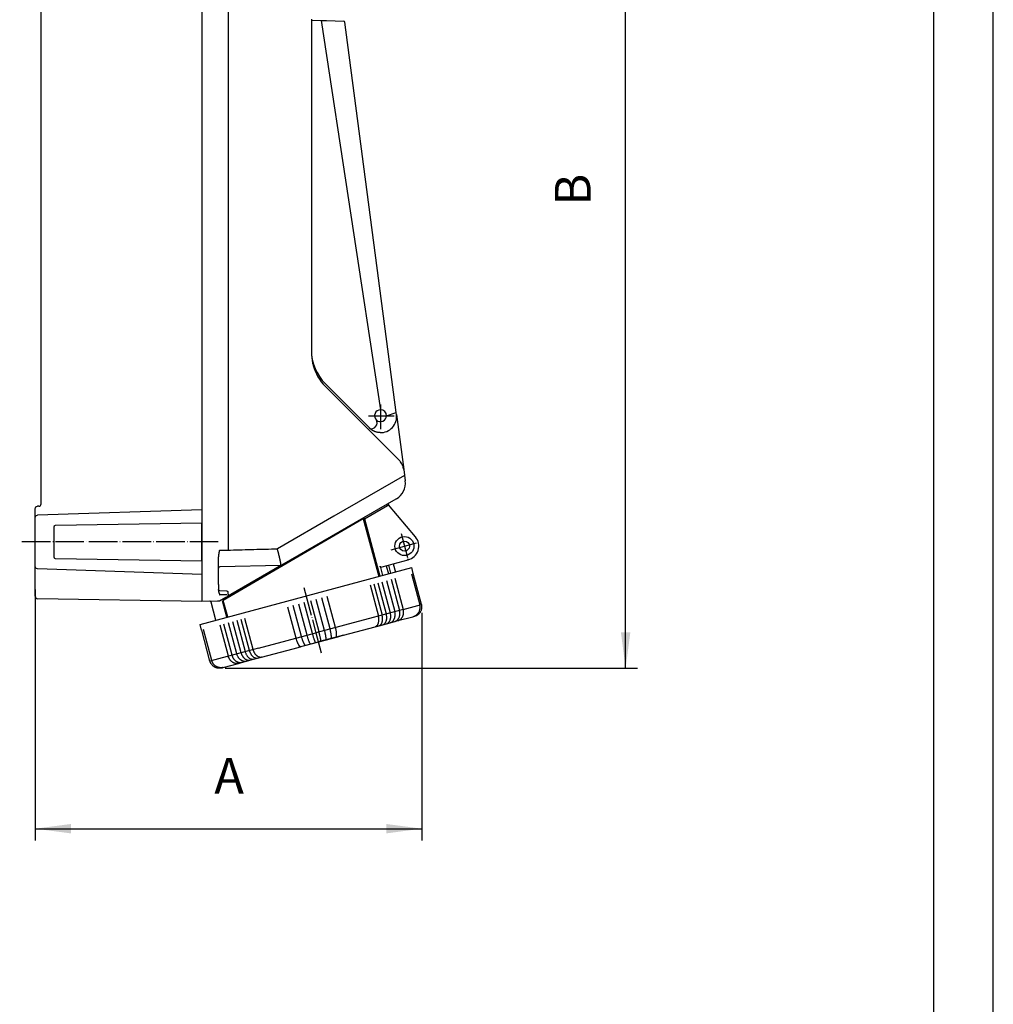
# Model space of a CAD drawing. Units: millimetres. Extents: x -284 to 766, y -1084 to 401.
# Drawn here: x 357 to 766, y -311 to 103 of the extents above; entities that cross this region are included whole.
import ezdxf

# ---------------------------------------------------------------- set-up
doc = ezdxf.new("R2010")
doc.units = ezdxf.units.MM
doc.linetypes.add('DOT_CENTER', pattern=[14, 12, -1, 0, -1])
doc.layers.add('1', color=7, linetype='Continuous')
doc.styles.add('CONVERTER_13', font='simplex.shx', dxfattribs={"width": 0.95})
doc.dimstyles.new('ME10_DIM_10', dxfattribs={"dimtxt": 15, "dimasz": 15, "dimexe": 5, "dimexo": 2.5, "dimgap": 10, "dimtad": 1, "dimdsep": 46, "dimtxsty": 'CONVERTER_13', "dimsah": 1, "dimcen": 0.09, "dimclrd": 2, "dimclre": 2, "dimclrt": 4, "dimadec": 0, "dimazin": 0, "dimtfac": 1, "dimtdec": 4, "dimtix": 1, "dimtmove": 0, "dimatfit": 3, "dimfxl": 1, "dimtolj": 1, "dimtzin": 0, "dimarcsym": 0})
doc.dimstyles.new('ME10_DIM_11', dxfattribs={"dimtxt": 15, "dimasz": 15, "dimexe": 5, "dimexo": 2.5, "dimgap": 10, "dimtad": 1, "dimdsep": 46, "dimtxsty": 'CONVERTER_13', "dimsah": 1, "dimcen": 0.09, "dimclrd": 2, "dimclre": 2, "dimclrt": 4, "dimadec": 0, "dimazin": 0, "dimtfac": 1, "dimtdec": 4, "dimtix": 1, "dimtmove": 0, "dimatfit": 3, "dimfxl": 1, "dimtolj": 1, "dimtzin": 0, "dimarcsym": 0})

# ---------------------------------------------------------------- blocks, each defined once
blk = doc.blocks.new('_formato_A4', base_point=(153.233, -216.812))
at = {"layer": '1', "color": 7, "linetype": 'Continuous'}
for p, q in [((153.233, -216.812), (153.233, 80.188)), ((148.233, -211.812), (148.233, 75.188))]:
    blk.add_line(p, q, dxfattribs=at)
blk = doc.blocks.new('A4', base_point=(766.17, -1084.06))
at = {"layer": '1', "xscale": 5, "yscale": 5, "zscale": 5}
blk.add_blockref('_formato_A4', (766.17, -1084.06), dxfattribs=at)
blk = doc.blocks.new('*D4')
at = {"layer": '1', "color": 2, "linetype": 'Continuous'}
for p, q in [((436.33, 228.47), (616.77, 228.47)), ((611.77, -169.52), (611.77, 228.47)), ((443.59, -169.52), (616.77, -169.52))]:
    blk.add_line(p, q, dxfattribs=at)
at = {"layer": '1', "color": 2}
for points in [[(613.75, 213.47), (609.8, 213.47), (611.77, 228.47)], [(609.8, -154.52), (613.75, -154.52), (611.77, -169.52)]]:
    blk.add_solid(points, dxfattribs=at)
at = {"layer": '1', "color": 4, "insert": (601.77, 24.6), "char_height": 15, "attachment_point": 7, "rotation": 90, "line_spacing_factor": 0.60024, "style": 'CONVERTER_13'}
blk.add_mtext('B', dxfattribs=at)
blk = doc.blocks.new('*D5')
at = {"layer": '1', "color": 2, "linetype": 'Continuous'}
for p, q in [((363.83, -136.43), (363.83, -241.87)), ((526.24, -146.27), (526.24, -241.87)), ((363.83, -236.87), (526.24, -236.87))]:
    blk.add_line(p, q, dxfattribs=at)
at = {"layer": '1', "color": 2}
for points in [[(378.83, -234.9), (378.83, -238.85), (363.83, -236.87)], [(511.24, -238.85), (511.24, -234.9), (526.24, -236.87)]]:
    blk.add_solid(points, dxfattribs=at)
at = {"layer": '1', "color": 4, "insert": (439.04, -226.87), "char_height": 15, "attachment_point": 7, "rotation": 0.0001, "line_spacing_factor": 0.60024, "style": 'CONVERTER_13'}
blk.add_mtext('A', dxfattribs=at)

msp = doc.modelspace()

# ---------------------------------------------------------------- linework, layer by layer
at = {"color": 7, "linetype": 'Continuous'}
for p, q in [((433.829, 228.468), (433.829, -134.535)), ((433.829, 194.468), (433.829, -107.532)), ((366.329, 35.068), (366.329, 160.468)), ((479.829, 102.913), (479.829, -26.032)), ((479.829, 102.469), (483.894, 102.362)), ((483.894, 102.362), (486.202, 102.302)), ((486.202, 102.302), (493.402, 102.113)), ((515.452, -62.135), (493.885, 101.679)), ((479.829, 96.969), (479.829, 88.698)), ((479.829, 88.698), (479.829, 84.448)), ((479.829, 84.448), (479.829, -20.501)), ((366.329, 35.068), (366.329, 35.468)), ((366.329, -100.532), (366.329, 35.068)), ((479.829, -20.501), (479.829, -24.752)), ((479.829, -26.032), (479.829, -27.032)), ((479.829, -27.032), (479.829, -29.639)), ((479.829, -29.639), (479.829, -30.593)), ((479.829, -30.593), (479.829, -37.059)), ((485.687, -50.161), (504.192, -68.666)), ((485.687, -51.202), (516.626, -82.141)), ((515.572, -63.054), (515.452, -62.135)), ((515.572, -63.054), (518.617, -86.177)), ((518.617, -86.177), (519.241, -90.916)), ((515.214, -98.586), (467.254, -126.276)), ((515.214, -98.586), (512.388, -100.218)), ((515.555, -98.39), (515.214, -98.586)), ((515.555, -98.39), (515.555, -98.39)), ((363.829, -105.033), (363.829, -102.532)), ((365.329, -101.532), (364.829, -101.532)), ((433.829, -103.032), (364.829, -105.25)), ((523.491, -114.402), (512.233, -100.985)), ((363.829, -133.93), (363.829, -105.033)), ((371.829, -123.041), (371.829, -110.024)), ((372.321, -109.524), (433.829, -108.45)), ((433.829, -107.532), (433.829, -108.45)), ((433.829, -115.532), (433.829, -108.45)), ((433.829, -124.615), (433.829, -115.532)), ((433.829, -124.615), (372.321, -123.541)), ((440.829, -127.518), (440.829, -123.557)), ((364.812, -127.817), (364.794, -127.817)), ((364.829, -127.818), (364.812, -127.817)), ((433.829, -130.228), (364.829, -127.818)), ((433.101, -151.1), (521.966, -127.288)), ((433.829, -124.615), (433.829, -127.616)), ((433.829, -127.616), (433.829, -134.532)), ((440.829, -134.364), (440.829, -127.518)), ((467.013, -126.345), (441.316, -127.018)), ((467.25, -126.279), (446.04, -138.524)), ((467.013, -126.345), (467.013, -126.345)), ((467.25, -126.279), (467.254, -126.276)), ((508.644, -126.699), (509.683, -130.58)), ((508.963, -127.132), (512.141, -126.28)), ((511.272, -126.513), (512.182, -129.91)), ((512.141, -126.28), (514.17, -125.736)), ((514.17, -125.736), (520.448, -124.054)), ((522.613, -129.703), (521.966, -127.288)), ((513.314, -132.195), (516.808, -145.235)), ((514.908, -131.768), (518.402, -144.808)), ((521.834, -129.912), (525.328, -142.952)), ((526.107, -142.743), (522.613, -129.703)), ((363.826, -139.328), (363.829, -133.93)), ((433.829, -134.533), (433.829, -139.032)), ((433.829, -134.535), (433.829, -141.532)), ((440.829, -134.364), (440.829, -136.544)), ((504.454, -134.569), (507.948, -147.609)), ((505.993, -134.157), (509.487, -147.197)), ((507.768, -133.681), (511.262, -146.721)), ((509.462, -133.227), (512.956, -146.267)), ((511.33, -132.727), (514.824, -145.767)), ((433.829, -141.532), (364.818, -140.328)), ((440.829, -136.544), (440.829, -137.185)), ((441.272, -141.277), (443.892, -139.764)), ((443.892, -139.764), (444.579, -139.367)), ((446.04, -138.524), (444.579, -139.367)), ((444.829, -138.444), (444.829, -137.623)), ((444.829, -138.444), (444.829, -138.934)), ((487.666, -153.044), (484.172, -140.004)), ((489.962, -152.428), (486.468, -139.388)), ((440.417, -141.36), (433.829, -141.532)), ((439.738, -149.322), (437.726, -141.814)), ((441.035, -141.344), (440.417, -141.36)), ((473.388, -156.869), (469.894, -143.829)), ((475.684, -156.254), (472.19, -143.214)), ((477.996, -155.635), (474.502, -142.595)), ((480.319, -155.012), (476.825, -141.972)), ((483.031, -154.285), (479.537, -141.245)), ((485.354, -153.663), (481.859, -140.623)), ((526.107, -142.743), (526.107, -142.743)), ((455.402, -161.689), (451.908, -148.649)), ((516.144, -149.554), (522.392, -147.88)), ((522.392, -147.88), (523.265, -147.646)), ((523.265, -147.646), (523.279, -147.642)), ((433.748, -153.515), (433.101, -151.1)), ((444.948, -164.49), (441.454, -151.45)), ((446.542, -164.063), (443.048, -151.023)), ((448.526, -163.531), (445.032, -150.491)), ((450.393, -163.031), (446.899, -149.991)), ((452.087, -162.577), (448.593, -149.537)), ((453.863, -162.101), (450.369, -149.061)), ((493.261, -155.685), (506.556, -152.123)), ((506.556, -152.123), (508.241, -151.672)), ((508.241, -151.672), (509.856, -151.239)), ((509.856, -151.239), (511.397, -150.826)), ((511.397, -150.826), (512.859, -150.434)), ((512.859, -150.434), (514.896, -149.889)), ((514.896, -149.889), (516.144, -149.554)), ((437.243, -166.554), (433.749, -153.514)), ((438.022, -166.346), (434.528, -153.306)), ((474.446, -160.727), (490.974, -156.298)), ((489.08, -156.798), (488.047, -157.075)), ((489.104, -156.791), (489.099, -156.771)), ((490.133, -156.515), (489.104, -156.791)), ((490.157, -156.509), (490.153, -156.494)), ((491.181, -156.235), (490.157, -156.509)), ((490.972, -156.291), (490.974, -156.298)), ((490.974, -156.298), (492.133, -155.988)), ((493.322, -155.661), (491.181, -156.235)), ((492.131, -155.98), (492.133, -155.988)), ((492.133, -155.988), (493.261, -155.685)), ((472.157, -161.332), (475.259, -160.501)), ((475.259, -160.501), (475.255, -160.486)), ((476.312, -160.219), (475.283, -160.495)), ((476.312, -160.219), (476.307, -160.198)), ((477.369, -159.936), (476.336, -160.212)), ((477.369, -159.936), (477.364, -159.915)), ((478.43, -159.651), (477.393, -159.929)), ((478.43, -159.651), (478.425, -159.631)), ((479.494, -159.366), (478.454, -159.645)), ((479.494, -159.366), (479.489, -159.346)), ((480.56, -159.081), (479.518, -159.36)), ((480.56, -159.081), (480.555, -159.06)), ((481.628, -158.795), (480.584, -159.074)), ((481.628, -158.795), (481.622, -158.774)), ((481.652, -158.788), (481.646, -158.768)), ((481.652, -158.788), (482.696, -158.508)), ((482.696, -158.508), (482.691, -158.488)), ((482.72, -158.502), (482.715, -158.481)), ((483.764, -158.222), (482.72, -158.502)), ((483.764, -158.222), (483.759, -158.202)), ((483.788, -158.216), (483.783, -158.195)), ((484.832, -157.936), (483.788, -158.216)), ((484.856, -157.929), (484.851, -157.909)), ((485.898, -157.65), (484.856, -157.929)), ((485.922, -157.644), (485.917, -157.623)), ((486.962, -157.365), (485.922, -157.644)), ((486.986, -157.359), (486.98, -157.338)), ((488.023, -157.081), (486.986, -157.359)), ((488.047, -157.075), (488.041, -157.054)), ((457.179, -165.354), (458.864, -164.902)), ((458.864, -164.902), (472.159, -161.34)), ((442.141, -169.383), (442.155, -169.379)), ((442.155, -169.379), (442.197, -169.368)), ((442.197, -169.368), (442.266, -169.349)), ((442.266, -169.349), (442.363, -169.323)), ((442.363, -169.323), (442.488, -169.29)), ((442.488, -169.29), (442.641, -169.249)), ((442.641, -169.249), (442.821, -169.201)), ((442.821, -169.201), (449.276, -167.471)), ((449.276, -167.471), (450.525, -167.137)), ((450.525, -167.137), (452.562, -166.591)), ((452.562, -166.591), (454.024, -166.199)), ((454.024, -166.199), (455.564, -165.786)), ((455.564, -165.786), (457.179, -165.354))]:
    msp.add_line(p, q, dxfattribs=at)
at = {"color": 2, "linetype": 'Continuous'}
for p, q in [((518.932, -88.569), (489.308, -105.672)), ((502.074, -106.75), (511.737, -101.171)), ((501.63, -106.869), (442.833, -141.099)), ((489.308, -105.672), (465.546, -119.391)), ((501.63, -106.869), (501.808, -106.821)), ((501.63, -106.869), (508.097, -131.005)), ((501.808, -106.821), (502.074, -106.75)), ((502.074, -106.75), (501.897, -106.444)), ((502.074, -106.75), (508.541, -130.886)), ((520.448, -124.054), (520.319, -123.571)), ((444.348, -138.766), (441.311, -138.66)), ((444.342, -137.123), (441.316, -137.044)), ((444.361, -148.083), (442.513, -141.185)), ((444.682, -147.997), (442.833, -141.099)), ((444.516, -164.606), (444.948, -164.49))]:
    msp.add_line(p, q, dxfattribs=at)
at = {"color": 7, "linetype": 'Continuous'}
for radius in [4, 2.1]:
    msp.add_circle((518.895, -118.259), radius, dxfattribs=at)
for centre, radius, start, end in [((499.829, -37.059), 20, 180, 192.75434), ((499.829, -37.059), 20, 192.75434, 195.57955), ((499.829, -37.059), 20, 195.57955, 225), ((508.86, -63.536), 2.5, 90, 227.05252), ((508.86, -63.536), 2.5, 360, 90), ((508.86, -63.536), 2.5, 227.05252, 360), ((508.93, -63.929), 6.7, 267.60519, 7.5), ((511.805, -91.894), 7.5, 300, 7.5), ((365.329, -100.532), 1, 270, 0), ((512.616, -100.663), 0.5, 120, 220), ((518.895, -118.259), 6, 285, 40)]:
    msp.add_arc(centre, radius, start, end, dxfattribs=at)
for points, knots in [([(493.402, 102.113), (493.402, 102.113), (493.402, 102.113), (493.402, 102.113), (493.402, 102.113)], [0, 0, 0, 0, 0.000007121764, 0.000014251237, 0.000014251237, 0.000014251237, 0.000014251237]), ([(485.687, -51.202), (485.687, -51.202), (485.687, -51.202), (485.687, -51.202), (485.687, -51.202)], [0, 0, 0, 0, 0.0000785857, 0.0001584806, 0.0001584806, 0.0001584806, 0.0001584806]), ([(504.581, -69.048), (504.553, -69.022), (504.499, -68.97), (504.427, -68.9), (504.363, -68.836), (504.305, -68.778), (504.247, -68.721), (504.21, -68.684), (504.192, -68.666)], [0, 0, 0, 0, 0.11593156, 0.22447626, 0.30177767, 0.38617707, 0.47201499, 0.54538003, 0.54538003, 0.54538003, 0.54538003]), ([(508.65, -70.623), (508.607, -70.621), (508.516, -70.618), (508.317, -70.605), (508.041, -70.58), (507.689, -70.531), (507.311, -70.458), (506.941, -70.365), (506.599, -70.257), (506.296, -70.143), (506.006, -70.017), (505.713, -69.87), (505.431, -69.707), (505.152, -69.522), (504.895, -69.327), (504.716, -69.173), (504.617, -69.082), (504.593, -69.059), (504.581, -69.048)], [0, 0, 0, 0, 0.1283034, 0.2726451, 0.5980664, 0.9603572, 1.3371201, 1.7548416, 2.1028787, 2.4131035, 2.7263278, 3.0504665, 3.3954865, 3.7018448, 4.0559741, 4.3607161, 4.4106936, 4.4593808, 4.4593808, 4.4593808, 4.4593808]), ([(517.277, -82.893), (517.175, -82.762), (516.972, -82.499), (516.742, -82.26), (516.626, -82.141)], [0, 0, 0, 0, 0.49772167, 0.99552046, 0.99552046, 0.99552046, 0.99552046]), ([(517.305, -82.932), (517.301, -82.925), (517.291, -82.913), (517.282, -82.9), (517.277, -82.893)], [0, 0, 0, 0, 0.023842936, 0.047685749, 0.047685749, 0.047685749, 0.047685749]), ([(363.829, -102.532), (363.898, -102.268), (364.035, -101.738), (364.564, -101.601), (364.829, -101.532)], [0, 0, 0, 0, 0.7596751, 1.5193502, 1.5193502, 1.5193502, 1.5193502]), ([(440.829, -123.557), (440.83, -123.481), (440.832, -123.34), (440.842, -123.133), (440.857, -122.924), (440.877, -122.71), (440.902, -122.487), (440.931, -122.269), (440.964, -122.045), (440.999, -121.826), (441.036, -121.603), (441.075, -121.379), (441.115, -121.153), (441.148, -120.965), (441.175, -120.815), (441.197, -120.691), (441.218, -120.578), (441.246, -120.419), (441.278, -120.24), (441.304, -120.089), (441.316, -120.021)], [0, 0, 0, 0, 0.2268687, 0.4232302, 0.6208625, 0.8560806, 1.0670591, 1.2968521, 1.5158673, 1.7439913, 1.9621792, 2.1962697, 2.4231401, 2.652729, 2.7673905, 2.8822283, 3.0289697, 3.1123736, 3.3674205, 3.5738612, 3.5738612, 3.5738612, 3.5738612]), ([(441.316, -127.018), (441.187, -127.055), (440.928, -127.127), (440.862, -127.388), (440.829, -127.518)], [0, 0, 0, 0, 0.37400472, 0.74800896, 0.74800896, 0.74800896, 0.74800896]), ([(467.25, -126.279), (467.212, -126.297), (467.137, -126.334), (467.054, -126.342), (467.013, -126.345)], [0, 0, 0, 0, 0.12402386, 0.24804768, 0.24804768, 0.24804768, 0.24804768]), ([(467.013, -126.345), (467.013, -126.345), (467.013, -126.345), (467.014, -126.345), (467.014, -126.345), (467.016, -126.344), (467.017, -126.343), (467.018, -126.343)], [0, 0, 0, 0, 0.0003258952, 0.0009077262, 0.0015907907, 0.0035688423, 0.0056719206, 0.0056719206, 0.0056719206, 0.0056719206]), ([(467.254, -126.276), (467.217, -126.295), (467.142, -126.331), (467.059, -126.339), (467.018, -126.343)], [0, 0, 0, 0, 0.12361678, 0.24726008, 0.24726008, 0.24726008, 0.24726008]), ([(508.963, -127.132), (508.952, -127.133), (508.933, -127.136), (508.906, -127.127), (508.879, -127.114), (508.852, -127.094), (508.823, -127.066), (508.798, -127.035), (508.775, -127.003), (508.754, -126.97), (508.735, -126.936), (508.707, -126.88), (508.674, -126.803), (508.654, -126.734), (508.644, -126.699)], [0, 0, 0, 0, 0.03065474, 0.0572686, 0.08369428, 0.12145583, 0.15618869, 0.20482137, 0.23978891, 0.27691316, 0.31989369, 0.35795066, 0.46267016, 0.57197818, 0.57197818, 0.57197818, 0.57197818]), ([(441.316, -137.044), (441.187, -137.008), (440.928, -136.935), (440.862, -136.674), (440.829, -136.544)], [0, 0, 0, 0, 0.37400044, 0.74800287, 0.74800287, 0.74800287, 0.74800287]), ([(440.829, -137.185), (440.829, -137.189), (440.829, -137.198), (440.83, -137.211), (440.83, -137.224), (440.831, -137.237), (440.831, -137.25), (440.832, -137.263), (440.833, -137.277), (440.835, -137.296), (440.837, -137.323), (440.842, -137.356), (440.847, -137.389), (440.853, -137.423), (440.86, -137.457), (440.868, -137.491), (440.877, -137.526), (440.885, -137.558), (440.894, -137.587), (440.902, -137.614), (440.91, -137.641), (440.919, -137.668), (440.928, -137.695), (440.938, -137.722), (440.948, -137.749), (440.959, -137.777), (440.969, -137.805), (440.981, -137.834), (440.992, -137.862), (441.002, -137.886), (441.01, -137.905), (441.016, -137.919), (441.022, -137.934), (441.028, -137.949), (441.035, -137.964), (441.041, -137.979), (441.047, -137.994), (441.056, -138.015), (441.069, -138.043), (441.084, -138.078), (441.099, -138.114), (441.112, -138.144), (441.122, -138.169), (441.13, -138.188), (441.138, -138.207), (441.148, -138.233), (441.162, -138.266), (441.175, -138.299), (441.186, -138.326), (441.193, -138.344), (441.198, -138.358), (441.202, -138.369), (441.207, -138.38), (441.212, -138.394), (441.219, -138.413), (441.227, -138.435), (441.236, -138.457), (441.244, -138.48), (441.252, -138.503), (441.261, -138.526), (441.269, -138.549), (441.277, -138.571), (441.286, -138.594), (441.293, -138.613), (441.298, -138.628), (441.302, -138.637), (441.305, -138.644), (441.306, -138.648), (441.308, -138.652), (441.309, -138.655), (441.31, -138.657), (441.311, -138.659), (441.311, -138.66)], [0, 0, 0, 0, 0.0128461, 0.0258162, 0.0388921, 0.0520553, 0.0652862, 0.0785653, 0.0918739, 0.105194, 0.138051, 0.171166, 0.2050411, 0.2391874, 0.2741167, 0.3093276, 0.345332, 0.3816092, 0.4090668, 0.4367055, 0.4647805, 0.4930279, 0.5217389, 0.5506257, 0.5799399, 0.609491, 0.6397912, 0.6702432, 0.7008316, 0.7315406, 0.7472381, 0.7630356, 0.7789602, 0.7949394, 0.8110681, 0.8272525, 0.8435817, 0.8599999, 0.8976386, 0.9355757, 0.9746457, 1.0140294, 1.0341877, 1.054479, 1.075099, 1.0958695, 1.1386431, 1.1816744, 1.2041187, 1.2266932, 1.2381681, 1.2496786, 1.2612824, 1.2729113, 1.2964738, 1.3200503, 1.3441085, 1.3681561, 1.3925967, 1.4169353, 1.4414387, 1.4657298, 1.489962, 1.5138611, 1.525696, 1.5374296, 1.5432485, 1.5490369, 1.5519106, 1.5547812, 1.5576522, 1.5605194, 1.5605194, 1.5605194, 1.5605194]), ([(444.829, -138.934), (444.829, -138.953), (444.827, -138.997), (444.813, -139.064), (444.79, -139.128), (444.759, -139.189), (444.724, -139.241), (444.679, -139.292), (444.632, -139.334), (444.595, -139.357), (444.579, -139.367)], [0, 0, 0, 0, 0.05645924, 0.130534, 0.2041374, 0.26118511, 0.33540305, 0.39183643, 0.46591119, 0.52237044, 0.52237044, 0.52237044, 0.52237044]), ([(437.726, -141.814), (437.721, -141.799), (437.713, -141.772), (437.695, -141.73), (437.674, -141.692), (437.65, -141.657), (437.626, -141.626), (437.599, -141.597), (437.571, -141.57), (437.539, -141.545), (437.507, -141.522), (437.472, -141.502), (437.438, -141.486), (437.401, -141.471), (437.361, -141.458), (437.318, -141.449), (437.273, -141.443), (437.244, -141.443), (437.23, -141.443)], [0, 0, 0, 0, 0.04597703, 0.08631499, 0.13457847, 0.17611662, 0.21473579, 0.25340365, 0.29283432, 0.33228748, 0.37496228, 0.4113314, 0.45280701, 0.48819984, 0.52984306, 0.57825037, 0.62137759, 0.66464023, 0.66464023, 0.66464023, 0.66464023]), ([(441.056, -141.343), (441.052, -141.343), (441.045, -141.343), (441.038, -141.344), (441.035, -141.344)], [0, 0, 0, 0, 0.010482649, 0.02096587, 0.02096587, 0.02096587, 0.02096587]), ([(441.272, -141.277), (441.238, -141.294), (441.169, -141.328), (441.094, -141.338), (441.056, -141.343)], [0, 0, 0, 0, 0.1136148, 0.22723259, 0.22723259, 0.22723259, 0.22723259]), ([(522.6, -147.824), (522.691, -147.798), (522.873, -147.745), (523.138, -147.639), (523.395, -147.516), (523.633, -147.378), (523.844, -147.235), (524.031, -147.091), (524.21, -146.935), (524.379, -146.768), (524.544, -146.584), (524.697, -146.39), (524.836, -146.186), (525.003, -145.908), (525.178, -145.545), (525.311, -145.154), (525.386, -144.836), (525.428, -144.598), (525.455, -144.359), (525.469, -144.105), (525.467, -143.823), (525.443, -143.531), (525.398, -143.236), (525.351, -143.047), (525.328, -142.952)], [0, 0, 0, 0, 0.2842136, 0.5685066, 0.853948, 1.1396253, 1.3923727, 1.6197415, 1.84804, 2.102519, 2.3321502, 2.5882609, 2.8435649, 3.0733154, 3.5609485, 4.0501037, 4.3083339, 4.5405921, 4.7724703, 5.0308083, 5.3047253, 5.6162586, 5.9082581, 6.2003368, 6.2003368, 6.2003368, 6.2003368]), ([(523.279, -147.642), (523.465, -147.584), (523.837, -147.467), (524.256, -147.244), (524.555, -147.046), (524.755, -146.896), (524.942, -146.735), (525.115, -146.566), (525.279, -146.387), (525.432, -146.198), (525.577, -145.994), (525.751, -145.715), (525.936, -145.342), (526.075, -144.949), (526.154, -144.63), (526.198, -144.392), (526.228, -144.152), (526.24, -143.966), (526.243, -143.835), (526.243, -143.791), (526.243, -143.769)], [0, 0, 0, 0, 0.5841176, 1.1682296, 1.4138646, 1.6594985, 1.9191013, 2.1523, 2.3862158, 2.6467065, 2.8796164, 3.1388659, 3.632052, 4.1252439, 4.3850394, 4.6184019, 4.8511261, 5.1101383, 5.1772467, 5.2428641, 5.2428641, 5.2428641, 5.2428641]), ([(526.243, -143.769), (526.242, -143.69), (526.239, -143.538), (526.216, -143.297), (526.178, -143.033), (526.132, -142.844), (526.107, -142.743)], [0, 0, 0, 0, 0.2387703, 0.4535213, 0.7270191, 1.0376969, 1.0376969, 1.0376969, 1.0376969]), ([(506.556, -152.123), (506.673, -152.083), (506.91, -152.002), (507.208, -151.789), (507.458, -151.533), (507.63, -151.29), (507.75, -151.077), (507.831, -150.907), (507.905, -150.727), (507.993, -150.467), (508.08, -150.117), (508.132, -149.752), (508.154, -149.451), (508.161, -149.215), (508.158, -148.984), (508.143, -148.731), (508.117, -148.464), (508.074, -148.172), (508.018, -147.886), (507.97, -147.697), (507.948, -147.609)], [0, 0, 0, 0, 0.3684708, 0.74851, 1.0847382, 1.4401405, 1.6370534, 1.8192283, 2.0056405, 2.2190605, 2.6417318, 3.0846963, 3.3252761, 3.5451894, 3.7929965, 4.0185763, 4.3059234, 4.5960706, 4.905656, 5.179071, 5.179071, 5.179071, 5.179071]), ([(508.241, -151.672), (508.296, -151.655), (508.407, -151.621), (508.564, -151.544), (508.715, -151.448), (508.848, -151.341), (508.968, -151.223), (509.072, -151.101), (509.174, -150.962), (509.298, -150.761), (509.434, -150.476), (509.536, -150.173), (509.602, -149.912), (509.642, -149.709), (509.674, -149.49), (509.704, -149.193), (509.717, -148.804), (509.697, -148.393), (509.659, -148.045), (509.615, -147.765), (509.56, -147.485), (509.512, -147.297), (509.487, -147.197)], [0, 0, 0, 0, 0.1724779, 0.3466496, 0.5247517, 0.7076522, 0.8571824, 1.0287414, 1.1884343, 1.3723149, 1.7400949, 2.1327047, 2.3266246, 2.5486083, 2.7541913, 2.9886821, 3.4458226, 3.9183609, 4.2236907, 4.4951878, 4.7675698, 5.0780987, 5.0780987, 5.0780987, 5.0780987]), ([(509.856, -151.239), (509.919, -151.22), (510.037, -151.183), (510.21, -151.101), (510.368, -151.004), (510.559, -150.857), (510.764, -150.647), (510.973, -150.355), (511.148, -150.018), (511.265, -149.704), (511.339, -149.44), (511.384, -149.235), (511.421, -149.022), (511.459, -148.723), (511.479, -148.333), (511.462, -147.829), (511.398, -147.287), (511.308, -146.91), (511.262, -146.721)], [0, 0, 0, 0, 0.1963103, 0.3705758, 0.5723089, 0.7538243, 1.0915333, 1.4481929, 1.8272218, 2.2285601, 2.4484027, 2.6509079, 2.8588453, 3.0954749, 3.5554437, 4.0295444, 4.6059511, 5.1897963, 5.1897963, 5.1897963, 5.1897963]), ([(511.397, -150.826), (511.521, -150.784), (511.774, -150.699), (512.045, -150.514), (512.234, -150.347), (512.356, -150.22), (512.473, -150.079), (512.62, -149.872), (512.783, -149.581), (512.911, -149.267), (512.993, -149), (513.047, -148.786), (513.09, -148.568), (513.122, -148.348), (513.144, -148.123), (513.156, -147.885), (513.156, -147.645), (513.141, -147.294), (513.091, -146.833), (513.002, -146.456), (512.956, -146.267)], [0, 0, 0, 0, 0.3936518, 0.7971503, 0.9719744, 1.1505358, 1.323889, 1.5216298, 1.9118201, 2.3218868, 2.533938, 2.7507208, 2.9851962, 3.1998324, 3.417403, 3.6634765, 3.9123519, 4.1386086, 4.7157436, 5.2996702, 5.2996702, 5.2996702, 5.2996702]), ([(512.859, -150.434), (513.003, -150.387), (513.294, -150.292), (513.669, -150.06), (513.991, -149.786), (514.217, -149.528), (514.377, -149.302), (514.486, -149.124), (514.586, -148.937), (514.676, -148.742), (514.758, -148.532), (514.826, -148.321), (514.885, -148.095), (514.932, -147.863), (514.967, -147.627), (514.988, -147.39), (514.999, -147.156), (514.996, -146.803), (514.956, -146.335), (514.868, -145.957), (514.824, -145.767)], [0, 0, 0, 0, 0.4544284, 0.9150585, 1.3118044, 1.71936, 1.9402397, 2.141737, 2.3453621, 2.5755948, 2.7856246, 3.0228777, 3.2400112, 3.4850403, 3.7324054, 3.9570405, 4.1959347, 4.4368279, 5.0160905, 5.6002555, 5.6002555, 5.6002555, 5.6002555]), ([(514.896, -149.889), (514.967, -149.867), (515.109, -149.825), (515.32, -149.733), (515.518, -149.625), (515.752, -149.466), (516.006, -149.245), (516.225, -148.992), (516.382, -148.767), (516.489, -148.59), (516.588, -148.401), (516.708, -148.134), (516.83, -147.776), (516.912, -147.409), (516.955, -147.102), (516.976, -146.87), (516.986, -146.628), (516.983, -146.365), (516.964, -146.088), (516.929, -145.805), (516.88, -145.524), (516.833, -145.336), (516.808, -145.235)], [0, 0, 0, 0, 0.2226833, 0.4462101, 0.6866554, 0.9006039, 1.2916523, 1.694238, 1.9015804, 2.1124401, 2.3143902, 2.542978, 2.9886668, 3.4477639, 3.6691984, 3.918613, 4.1443172, 4.3977564, 4.7054205, 4.9779528, 5.2507351, 5.5613173, 5.5613173, 5.5613173, 5.5613173]), ([(516.144, -149.554), (516.219, -149.532), (516.378, -149.485), (516.609, -149.39), (516.837, -149.273), (517.043, -149.144), (517.226, -149.008), (517.386, -148.871), (517.539, -148.722), (517.684, -148.562), (517.823, -148.384), (517.948, -148.203), (518.065, -148.006), (518.172, -147.8), (518.265, -147.585), (518.346, -147.367), (518.413, -147.146), (518.47, -146.912), (518.512, -146.677), (518.542, -146.439), (518.559, -146.202), (518.563, -145.95), (518.552, -145.675), (518.521, -145.379), (518.471, -145.085), (518.424, -144.896), (518.402, -144.808)], [0, 0, 0, 0, 0.2329528, 0.4980183, 0.7491232, 1.00167, 1.2264204, 1.4298534, 1.6354362, 1.8663057, 2.0762646, 2.3123586, 2.5255322, 2.7651752, 3.0073059, 3.226919, 3.4621547, 3.6994303, 3.9507311, 4.1781191, 4.4192059, 4.6616591, 4.9335721, 5.243933, 5.5541122, 5.8275784, 5.8275784, 5.8275784, 5.8275784]), ([(490.157, -156.509), (490.175, -156.497), (490.213, -156.47), (490.259, -156.413), (490.301, -156.34), (490.337, -156.252), (490.366, -156.151), (490.391, -156.04), (490.409, -155.919), (490.429, -155.732), (490.439, -155.472), (490.431, -155.141), (490.404, -154.758), (490.354, -154.328), (490.284, -153.875), (490.196, -153.407), (490.092, -152.933), (490.006, -152.597), (489.962, -152.428)], [0, 0, 0, 0, 0.0654336, 0.1386874, 0.2171406, 0.3176617, 0.4237223, 0.5299255, 0.6609069, 0.789574, 1.0939213, 1.4405134, 1.7822993, 2.2452892, 2.7399917, 3.1572855, 3.6725134, 4.1962601, 4.1962601, 4.1962601, 4.1962601]), ([(475.259, -160.501), (475.239, -160.499), (475.192, -160.496), (475.124, -160.469), (475.05, -160.426), (474.946, -160.346), (474.814, -160.207), (474.658, -160.001), (474.496, -159.744), (474.338, -159.453), (474.17, -159.108), (474.011, -158.741), (473.843, -158.314), (473.678, -157.846), (473.521, -157.352), (473.429, -157.018), (473.388, -156.869)], [0, 0, 0, 0, 0.0615097, 0.1386901, 0.2171432, 0.3176644, 0.5304296, 0.7893418, 1.0936891, 1.4402812, 1.7820671, 2.245057, 2.6408303, 3.1570545, 3.7326531, 4.1960272, 4.1960272, 4.1960272, 4.1960272]), ([(477.369, -159.936), (477.332, -159.924), (477.242, -159.898), (477.12, -159.774), (476.994, -159.614), (476.86, -159.401), (476.722, -159.147), (476.58, -158.852), (476.428, -158.502), (476.275, -158.117), (476.12, -157.687), (475.976, -157.255), (475.828, -156.776), (475.735, -156.442), (475.684, -156.254)], [0, 0, 0, 0, 0.115272, 0.2779412, 0.5044948, 0.7315001, 1.0303521, 1.3730249, 1.7123286, 2.1733069, 2.6175831, 3.0836863, 3.5381808, 4.1224201, 4.1224201, 4.1224201, 4.1224201]), ([(479.494, -159.366), (479.481, -159.362), (479.45, -159.351), (479.409, -159.317), (479.362, -159.269), (479.287, -159.171), (479.196, -159.021), (479.083, -158.804), (478.963, -158.545), (478.816, -158.191), (478.647, -157.746), (478.462, -157.208), (478.29, -156.666), (478.133, -156.137), (478.042, -155.803), (477.996, -155.635)], [0, 0, 0, 0, 0.0418231, 0.0954542, 0.1586691, 0.245179, 0.4626526, 0.6845181, 0.9791436, 1.3188207, 1.8346775, 2.4070676, 3.0248116, 3.5396601, 4.0633647, 4.0633647, 4.0633647, 4.0633647]), ([(481.628, -158.795), (481.619, -158.789), (481.597, -158.774), (481.568, -158.735), (481.534, -158.683), (481.481, -158.587), (481.41, -158.435), (481.313, -158.202), (481.211, -157.931), (481.083, -157.571), (480.937, -157.132), (480.768, -156.59), (480.627, -156.118), (480.512, -155.717), (480.419, -155.384), (480.354, -155.142), (480.319, -155.012)], [0, 0, 0, 0, 0.0319538, 0.0784338, 0.1445309, 0.2185701, 0.4067411, 0.6481386, 0.9738254, 1.2775705, 1.7917017, 2.3631484, 2.9804668, 3.2677907, 3.6160477, 4.0189011, 4.0189011, 4.0189011, 4.0189011]), ([(483.788, -158.216), (483.793, -158.205), (483.805, -158.182), (483.81, -158.134), (483.814, -158.073), (483.811, -157.963), (483.797, -157.795), (483.766, -157.556), (483.72, -157.27), (483.65, -156.895), (483.555, -156.43), (483.431, -155.876), (483.308, -155.363), (483.198, -154.923), (483.112, -154.588), (483.056, -154.38), (483.031, -154.285)], [0, 0, 0, 0, 0.0341418, 0.0784212, 0.1405408, 0.2185589, 0.4073839, 0.6486643, 0.9396845, 1.2775603, 1.7916915, 2.3631382, 2.9804566, 3.3745997, 3.7240805, 4.0188909, 4.0188909, 4.0188909, 4.0188909]), ([(485.922, -157.644), (485.931, -157.634), (485.952, -157.61), (485.972, -157.557), (485.988, -157.49), (485.998, -157.411), (486.005, -157.321), (486.006, -157.217), (486.004, -157.101), (485.994, -156.921), (485.971, -156.667), (485.932, -156.363), (485.886, -156.068), (485.841, -155.806), (485.789, -155.529), (485.731, -155.24), (485.668, -154.944), (485.587, -154.59), (485.486, -154.167), (485.398, -153.832), (485.354, -153.663)], [0, 0, 0, 0, 0.0391327, 0.0954632, 0.1672103, 0.2451834, 0.3353708, 0.438568, 0.5552618, 0.6846272, 0.9792528, 1.3189298, 1.6053805, 1.8750459, 2.1158038, 2.4509867, 2.7575217, 3.0249628, 3.5398113, 4.0635159, 4.0635159, 4.0635159, 4.0635159]), ([(488.047, -157.075), (488.061, -157.063), (488.09, -157.038), (488.124, -156.981), (488.153, -156.911), (488.187, -156.786), (488.21, -156.608), (488.221, -156.346), (488.212, -156.056), (488.186, -155.715), (488.144, -155.348), (488.082, -154.938), (488.005, -154.502), (487.909, -154.037), (487.797, -153.548), (487.71, -153.213), (487.666, -153.044)], [0, 0, 0, 0, 0.0532916, 0.1161309, 0.1955942, 0.2791154, 0.505669, 0.7326744, 1.0660892, 1.3741936, 1.7571966, 2.1744758, 2.618752, 3.0848552, 3.5998672, 4.1235899, 4.1235899, 4.1235899, 4.1235899]), ([(489.099, -156.771), (489.099, -156.771), (489.099, -156.771), (489.099, -156.771), (489.099, -156.771)], [0, 0, 0, 0, 0.000037786939, 0.000075574179, 0.000075574179, 0.000075574179, 0.000075574179]), ([(493.261, -155.685), (493.267, -155.684), (493.277, -155.681), (493.292, -155.675), (493.307, -155.669), (493.317, -155.664), (493.322, -155.661)], [0, 0, 0, 0, 0.016172562, 0.032399893, 0.04877857, 0.065320141, 0.065320141, 0.065320141, 0.065320141]), ([(476.307, -160.198), (476.307, -160.198), (476.307, -160.198), (476.307, -160.198), (476.307, -160.198)], [0, 0, 0, 0, 0.000037770618, 0.000075541624, 0.000075541624, 0.000075541624, 0.000075541624]), ([(477.364, -159.915), (477.365, -159.915), (477.367, -159.914), (477.369, -159.914), (477.37, -159.914)], [0, 0, 0, 0, 0.0030961153, 0.0061950327, 0.0061950327, 0.0061950327, 0.0061950327]), ([(478.425, -159.631), (478.427, -159.63), (478.431, -159.629), (478.435, -159.628), (478.437, -159.628)], [0, 0, 0, 0, 0.00613827, 0.012285326, 0.012285326, 0.012285326, 0.012285326]), ([(479.489, -159.346), (479.491, -159.345), (479.495, -159.344), (479.5, -159.343), (479.504, -159.342), (479.505, -159.341), (479.506, -159.341)], [0, 0, 0, 0, 0.006228122, 0.01246393, 0.015409549, 0.01835648, 0.01835648, 0.01835648, 0.01835648]), ([(480.555, -159.06), (480.557, -159.06), (480.561, -159.059), (480.567, -159.057), (480.573, -159.055), (480.576, -159.054), (480.578, -159.054)], [0, 0, 0, 0, 0.006243787, 0.012485385, 0.018449754, 0.024420196, 0.024420196, 0.024420196, 0.024420196]), ([(481.622, -158.774), (481.624, -158.774), (481.628, -158.773), (481.634, -158.771), (481.64, -158.769), (481.644, -158.768), (481.646, -158.768)], [0, 0, 0, 0, 0.006250247, 0.012498277, 0.018749259, 0.024996661, 0.024996661, 0.024996661, 0.024996661]), ([(482.691, -158.488), (482.693, -158.487), (482.697, -158.486), (482.703, -158.485), (482.709, -158.483), (482.713, -158.482), (482.715, -158.481)], [0, 0, 0, 0, 0.006235163, 0.012502615, 0.018770067, 0.02500523, 0.02500523, 0.02500523, 0.02500523]), ([(483.759, -158.202), (483.761, -158.201), (483.765, -158.2), (483.771, -158.198), (483.777, -158.197), (483.781, -158.196), (483.783, -158.195)], [0, 0, 0, 0, 0.00624741, 0.012498384, 0.018746415, 0.024996661, 0.024996661, 0.024996661, 0.024996661]), ([(484.827, -157.915), (484.829, -157.915), (484.833, -157.914), (484.839, -157.912), (484.844, -157.911), (484.849, -157.91), (484.851, -157.909)], [0, 0, 0, 0, 0.005968454, 0.011934886, 0.018181616, 0.024420271, 0.024420271, 0.024420271, 0.024420271]), ([(485.899, -157.628), (485.9, -157.628), (485.902, -157.628), (485.906, -157.626), (485.911, -157.625), (485.915, -157.624), (485.917, -157.623)], [0, 0, 0, 0, 0.002947215, 0.005893122, 0.012128945, 0.018357052, 0.018357052, 0.018357052, 0.018357052]), ([(486.969, -157.342), (486.971, -157.341), (486.975, -157.34), (486.978, -157.339), (486.98, -157.338)], [0, 0, 0, 0, 0.006141604, 0.012285309, 0.012285309, 0.012285309, 0.012285309]), ([(488.035, -157.056), (488.036, -157.055), (488.038, -157.055), (488.04, -157.054), (488.041, -157.054)], [0, 0, 0, 0, 0.0030971539, 0.0061950409, 0.0061950409, 0.0061950409, 0.0061950409]), ([(449.276, -167.471), (449.201, -167.49), (449.039, -167.529), (448.791, -167.562), (448.535, -167.574), (448.292, -167.565), (448.067, -167.539), (447.859, -167.501), (447.652, -167.449), (447.447, -167.382), (447.237, -167.298), (447.039, -167.203), (446.838, -167.091), (446.643, -166.966), (446.455, -166.827), (446.276, -166.678), (446.107, -166.521), (445.941, -166.346), (445.786, -166.164), (445.642, -165.972), (445.509, -165.776), (445.379, -165.56), (445.252, -165.316), (445.13, -165.044), (445.026, -164.765), (444.973, -164.578), (444.948, -164.49)], [0, 0, 0, 0, 0.2329528, 0.4980183, 0.7491232, 1.00167, 1.2264204, 1.4298534, 1.6354362, 1.8663057, 2.0762646, 2.3123586, 2.5255322, 2.7651752, 3.0073059, 3.226919, 3.4621547, 3.6994303, 3.9507311, 4.1781191, 4.4192059, 4.6616591, 4.9335721, 5.243933, 5.5541122, 5.8275784, 5.8275784, 5.8275784, 5.8275784]), ([(450.525, -167.137), (450.452, -167.154), (450.308, -167.188), (450.08, -167.214), (449.853, -167.219), (449.572, -167.199), (449.241, -167.135), (448.925, -167.025), (448.677, -166.909), (448.496, -166.809), (448.315, -166.695), (448.078, -166.524), (447.793, -166.275), (447.538, -165.997), (447.347, -165.753), (447.214, -165.563), (447.084, -165.358), (446.955, -165.129), (446.833, -164.879), (446.722, -164.617), (446.624, -164.349), (446.571, -164.162), (446.542, -164.063)], [0, 0, 0, 0, 0.2226833, 0.4462101, 0.6866554, 0.9006039, 1.2916523, 1.694238, 1.9015804, 2.1124401, 2.3143902, 2.542978, 2.9886668, 3.4477639, 3.6691984, 3.918613, 4.1443172, 4.3977564, 4.7054205, 4.9779528, 5.2507351, 5.5613173, 5.5613173, 5.5613173, 5.5613173]), ([(452.562, -166.591), (452.413, -166.622), (452.113, -166.685), (451.673, -166.672), (451.257, -166.595), (450.932, -166.485), (450.68, -166.37), (450.497, -166.27), (450.317, -166.158), (450.142, -166.034), (449.965, -165.893), (449.801, -165.744), (449.637, -165.578), (449.48, -165.401), (449.332, -165.213), (449.195, -165.02), (449.069, -164.822), (448.895, -164.514), (448.695, -164.089), (448.583, -163.718), (448.526, -163.531)], [0, 0, 0, 0, 0.4544284, 0.9150585, 1.3118044, 1.71936, 1.9402397, 2.141737, 2.3453621, 2.5755948, 2.7856246, 3.0228777, 3.2400112, 3.4850403, 3.7324054, 3.9570405, 4.1959347, 4.4368279, 5.0160905, 5.6002555, 5.6002555, 5.6002555, 5.6002555]), ([(454.024, -166.199), (453.894, -166.225), (453.633, -166.278), (453.306, -166.253), (453.059, -166.203), (452.89, -166.154), (452.718, -166.09), (452.487, -165.985), (452.2, -165.814), (451.933, -165.606), (451.728, -165.416), (451.574, -165.258), (451.428, -165.09), (451.29, -164.915), (451.159, -164.731), (451.03, -164.532), (450.909, -164.324), (450.747, -164.013), (450.56, -163.589), (450.449, -163.217), (450.393, -163.031)], [0, 0, 0, 0, 0.3936518, 0.7971503, 0.9719744, 1.1505358, 1.323889, 1.5216298, 1.9118201, 2.3218868, 2.533938, 2.7507208, 2.9851962, 3.1998324, 3.417403, 3.6634765, 3.9123519, 4.1386086, 4.7157436, 5.2996702, 5.2996702, 5.2996702, 5.2996702]), ([(455.564, -165.786), (455.5, -165.801), (455.38, -165.829), (455.189, -165.844), (455.003, -165.839), (454.764, -165.807), (454.482, -165.728), (454.155, -165.579), (453.835, -165.375), (453.577, -165.162), (453.381, -164.97), (453.239, -164.815), (453.1, -164.649), (452.918, -164.409), (452.705, -164.081), (452.469, -163.636), (452.253, -163.135), (452.143, -162.763), (452.087, -162.577)], [0, 0, 0, 0, 0.1963103, 0.3705758, 0.5723089, 0.7538243, 1.0915333, 1.4481929, 1.8272218, 2.2285601, 2.4484027, 2.6509079, 2.8588453, 3.0954749, 3.5554437, 4.0295444, 4.6059511, 5.1897963, 5.1897963, 5.1897963, 5.1897963]), ([(457.179, -165.354), (457.123, -165.366), (457.01, -165.392), (456.835, -165.405), (456.657, -165.397), (456.488, -165.371), (456.325, -165.329), (456.174, -165.275), (456.017, -165.206), (455.808, -165.093), (455.548, -164.915), (455.309, -164.704), (455.121, -164.51), (454.985, -164.354), (454.847, -164.181), (454.673, -163.938), (454.467, -163.608), (454.279, -163.242), (454.138, -162.921), (454.036, -162.657), (453.944, -162.388), (453.891, -162.201), (453.863, -162.101)], [0, 0, 0, 0, 0.1724779, 0.3466496, 0.5247517, 0.7076522, 0.8571824, 1.0287414, 1.1884343, 1.3723149, 1.7400949, 2.1327047, 2.3266246, 2.5486083, 2.7541913, 2.9886821, 3.4458226, 3.9183609, 4.2236907, 4.4951878, 4.7675698, 5.0780987, 5.0780987, 5.0780987, 5.0780987]), ([(458.864, -164.902), (458.743, -164.926), (458.497, -164.974), (458.133, -164.938), (457.788, -164.842), (457.517, -164.718), (457.307, -164.593), (457.151, -164.486), (456.998, -164.367), (456.792, -164.186), (456.542, -163.927), (456.314, -163.636), (456.144, -163.387), (456.02, -163.186), (455.908, -162.984), (455.793, -162.758), (455.683, -162.514), (455.574, -162.239), (455.479, -161.964), (455.427, -161.776), (455.402, -161.689)], [0, 0, 0, 0, 0.3684708, 0.74851, 1.0847382, 1.4401405, 1.6370534, 1.8192283, 2.0056405, 2.2190605, 2.6417318, 3.0846963, 3.3252761, 3.5451894, 3.7929965, 4.0185763, 4.3059234, 4.5960706, 4.905656, 5.179071, 5.179071, 5.179071, 5.179071]), ([(441.093, -169.519), (441.075, -169.519), (441.038, -169.519), (440.92, -169.516), (440.738, -169.505), (440.494, -169.475), (440.252, -169.43), (440.008, -169.368), (439.773, -169.293), (439.539, -169.202), (439.319, -169.101), (439.106, -168.986), (438.9, -168.859), (438.695, -168.714), (438.499, -168.556), (438.256, -168.334), (437.982, -168.033), (437.732, -167.68), (437.554, -167.367), (437.429, -167.102), (437.324, -166.835), (437.27, -166.648), (437.243, -166.554)], [0, 0, 0, 0, 0.0544104, 0.1088454, 0.3544804, 0.6001144, 0.8465156, 1.0929165, 1.3534052, 1.587323, 1.8465644, 2.0794824, 2.3124233, 2.5717012, 2.8323126, 3.0663285, 3.5585411, 4.0507577, 4.3625585, 4.6369348, 4.9290233, 5.221112, 5.221112, 5.221112, 5.221112]), ([(442.821, -169.201), (442.728, -169.224), (442.544, -169.269), (442.262, -169.31), (441.978, -169.331), (441.703, -169.331), (441.448, -169.313), (441.214, -169.282), (440.981, -169.236), (440.751, -169.176), (440.517, -169.099), (440.287, -169.007), (440.064, -168.901), (439.781, -168.743), (439.448, -168.516), (439.137, -168.244), (438.913, -168.006), (438.759, -167.821), (438.615, -167.628), (438.475, -167.415), (438.337, -167.169), (438.212, -166.905), (438.103, -166.626), (438.049, -166.439), (438.022, -166.346)], [0, 0, 0, 0, 0.2842136, 0.5685066, 0.853948, 1.1396253, 1.3923727, 1.6197415, 1.84804, 2.102519, 2.3321502, 2.5882609, 2.8435649, 3.0733154, 3.5609485, 4.0501037, 4.3083339, 4.5405921, 4.7724703, 5.0308083, 5.3047253, 5.6162586, 5.9082581, 6.2003368, 6.2003368, 6.2003368, 6.2003368]), ([(442.141, -169.383), (441.969, -169.423), (441.624, -169.503), (441.27, -169.514), (441.093, -169.519)], [0, 0, 0, 0, 0.5299453, 1.0596477, 1.0596477, 1.0596477, 1.0596477])]:
    msp.add_open_spline(points, degree=3, knots=knots, dxfattribs=at)
at = {"color": 2, "linetype": 'Continuous'}
for points, knots in [([(518.617, -86.177), (518.5, -85.595), (518.267, -84.431), (517.626, -83.431), (517.305, -82.932)], [0, 0, 0, 0, 1.7636188, 3.5276149, 3.5276149, 3.5276149, 3.5276149]), ([(511.487, -100.738), (511.489, -100.741), (511.492, -100.748), (511.498, -100.757), (511.503, -100.766), (511.508, -100.775), (511.512, -100.782), (511.516, -100.789), (511.52, -100.795), (511.523, -100.801), (511.527, -100.807), (511.53, -100.813), (511.534, -100.82), (511.538, -100.827), (511.542, -100.834), (511.548, -100.843), (511.554, -100.854), (511.56, -100.866), (511.568, -100.878), (511.576, -100.892), (511.584, -100.906), (511.591, -100.919), (511.599, -100.933), (511.607, -100.946), (511.614, -100.959), (511.621, -100.971), (511.628, -100.983), (511.635, -100.994), (511.641, -101.004), (511.646, -101.014), (511.651, -101.022), (511.655, -101.029), (511.658, -101.035), (511.661, -101.04), (511.663, -101.043), (511.667, -101.051), (511.675, -101.063), (511.685, -101.081), (511.694, -101.097), (511.702, -101.111), (511.71, -101.125), (511.717, -101.137), (511.724, -101.149), (511.731, -101.16), (511.735, -101.168), (511.737, -101.171)], [0, 0, 0, 0, 0.01082826, 0.02165653, 0.0328895, 0.04268647, 0.05131724, 0.0590516, 0.06615933, 0.07291023, 0.0795741, 0.08642072, 0.09371989, 0.10174139, 0.11075502, 0.12103058, 0.13283785, 0.14644662, 0.161866, 0.17752638, 0.19329733, 0.20904843, 0.22464925, 0.23996937, 0.25487835, 0.26924578, 0.28294122, 0.29583426, 0.30779446, 0.3186914, 0.32839465, 0.33677379, 0.34369839, 0.34903802, 0.35266227, 0.35444069, 0.3762179, 0.39609586, 0.41428813, 0.43100823, 0.44646971, 0.46088609, 0.4744709, 0.4874377, 0.5, 0.5, 0.5, 0.5]), ([(511.737, -101.171), (511.776, -101.151), (511.852, -101.111), (511.961, -101.058), (512.057, -101.013), (512.134, -100.986), (512.194, -100.967), (512.223, -100.98), (512.233, -100.985)], [0, 0, 0, 0, 0.1327044, 0.2568242, 0.36446686, 0.44918658, 0.50714059, 0.54110979, 0.54110979, 0.54110979, 0.54110979]), ([(501.637, -106.552), (501.623, -106.604), (501.595, -106.709), (501.619, -106.815), (501.63, -106.869)], [0, 0, 0, 0, 0.15866625, 0.32105822, 0.32105822, 0.32105822, 0.32105822]), ([(501.824, -106.317), (501.783, -106.348), (501.699, -106.409), (501.658, -106.504), (501.637, -106.552)], [0, 0, 0, 0, 0.15083474, 0.3051794, 0.3051794, 0.3051794, 0.3051794]), ([(501.897, -106.444), (501.887, -106.426), (501.869, -106.395), (501.847, -106.358), (501.833, -106.334), (501.827, -106.323), (501.824, -106.317)], [0, 0, 0, 0, 0.06182034, 0.10838638, 0.1274165, 0.14644662, 0.14644662, 0.14644662, 0.14644662]), ([(441.316, -120.021), (441.737, -120.01), (442.578, -119.988), (443.582, -119.96), (444.333, -119.943), (444.829, -119.931), (445.325, -119.919), (448.943, -119.834), (455.681, -119.646), (462.257, -119.476), (465.546, -119.391)], [0, 0, 0, 0, 1.2626169, 2.5252337, 3.013457, 3.5142334, 4.0144952, 4.5022168, 14.3699004, 24.237584, 24.237584, 24.237584, 24.237584]), ([(467.018, -126.343), (467.019, -126.342), (467.023, -126.339), (467.027, -126.334), (467.031, -126.328), (467.036, -126.317), (467.041, -126.299), (467.046, -126.27), (467.049, -126.23), (467.05, -126.179), (467.048, -126.118), (467.043, -126.05), (467.036, -125.973), (467.027, -125.887), (467.015, -125.792), (467, -125.686), (466.985, -125.588), (466.971, -125.497), (466.957, -125.414), (466.941, -125.323), (466.924, -125.226), (466.904, -125.12), (466.883, -125.006), (466.859, -124.884), (466.833, -124.752), (466.805, -124.612), (466.774, -124.462), (466.74, -124.302), (466.701, -124.117), (466.655, -123.908), (466.603, -123.674), (466.548, -123.432), (466.483, -123.148), (466.408, -122.826), (466.323, -122.472), (466.25, -122.167), (466.188, -121.913), (466.137, -121.708), (466.088, -121.51), (466.04, -121.318), (465.994, -121.134), (465.95, -120.958), (465.913, -120.812), (465.882, -120.689), (465.855, -120.584), (465.826, -120.472), (465.796, -120.352), (465.763, -120.226), (465.73, -120.097), (465.697, -119.971), (465.667, -119.855), (465.646, -119.774), (465.633, -119.726), (465.628, -119.704), (465.62, -119.676), (465.612, -119.643), (465.602, -119.606), (465.588, -119.551), (465.569, -119.479), (465.553, -119.42), (465.546, -119.391)], [0, 0, 0, 0, 0.0051752, 0.0125235, 0.0199677, 0.0286352, 0.0483606, 0.075069, 0.1163616, 0.1678594, 0.2301846, 0.2975485, 0.3743173, 0.4606917, 0.556863, 0.6630171, 0.7793355, 0.8562226, 0.9402104, 1.0316376, 1.1308428, 1.2381653, 1.3539443, 1.4785193, 1.6122302, 1.7554167, 1.908419, 2.0715772, 2.2452316, 2.4750878, 2.7145105, 2.9633201, 3.2213365, 3.588579, 3.953956, 4.3139719, 4.5295451, 4.7401033, 4.9447588, 5.1426239, 5.3328108, 5.5144313, 5.6865974, 5.7862999, 5.8943362, 6.0103726, 6.1340758, 6.2651124, 6.4031491, 6.5327078, 6.6537551, 6.7657661, 6.7811602, 6.8041173, 6.8334429, 6.8679422, 6.9064207, 6.9476836, 7.0387291, 7.1298135, 7.1298135, 7.1298135, 7.1298135]), ([(444.342, -137.123), (444.472, -137.159), (444.731, -137.232), (444.796, -137.493), (444.829, -137.623)], [0, 0, 0, 0, 0.37399689, 0.74799747, 0.74799747, 0.74799747, 0.74799747])]:
    msp.add_open_spline(points, degree=3, knots=knots, dxfattribs=at)
at = {"color": 7, "linetype": 'Continuous'}
for points in [[(363.829, -106.25), (363.894, -105.991), (364.025, -105.471), (364.54, -105.324), (364.797, -105.251)], [(371.829, -110.024), (371.863, -109.893), (371.929, -109.631), (372.19, -109.559), (372.321, -109.524)], [(372.321, -123.541), (372.19, -123.505), (371.929, -123.434), (371.863, -123.172), (371.829, -123.041)], [(364.794, -127.817), (364.538, -127.743), (364.024, -127.595), (363.894, -127.077), (363.829, -126.817)]]:
    msp.add_open_spline(points, degree=3, dxfattribs=at)
at = {"layer": '1', "color": 7, "linetype": 'Continuous'}
for p, q in [((444.829, 205.704), (444.829, -119.896)), ((512.141, -126.28), (513.051, -129.677)), ((514.17, -125.736), (515.08, -129.134))]:
    msp.add_line(p, q, dxfattribs=at)
at = {"layer": '1', "color": 2, "linetype": 'Continuous'}
for p, q in [((483.894, 102.362), (508.86, -61.036)), ((511.36, -63.536), (515.452, -62.135)), ((518.402, -144.808), (526.107, -142.743)), ((505.712, -148.208), (481.675, -154.649)), ((518.402, -144.808), (505.712, -148.208)), ((457.637, -161.09), (481.675, -154.649)), ((457.637, -161.09), (444.948, -164.49)), ((444.516, -164.606), (437.243, -166.554))]:
    msp.add_line(p, q, dxfattribs=at)
at = {"layer": '1', "color": 2, "linetype": 'DOT_CENTER'}
for p, q in [((508.86, -58.893), (508.86, -59.307)), ((508.86, -59.307), (508.86, -61.036)), ((508.86, -61.036), (508.86, -68.207)), ((503.804, -63.536), (511.36, -63.536)), ((504.918, -63.536), (511.36, -63.536)), ((511.36, -63.536), (514.618, -63.536)), ((511.36, -63.536), (514.004, -63.536)), ((508.86, -68.207), (508.86, -69.193)), ((517.485, -112.997), (520.163, -122.992)), ((440.734, -116.532), (357.334, -116.532)), ((513.288, -119.761), (523.907, -116.916)), ((476.587, -135.659), (481.675, -154.649)), ((481.675, -154.649), (483.937, -163.092))]:
    msp.add_line(p, q, dxfattribs=at)
at = {"layer": '1', "color": 7, "linetype": 'Continuous'}
for centre, radius, start, end in [((493.375, 101.598), 0.517, 9.06382, 86.93618), ((499.813, -36.026), 19.984, 179.98127, 225.01873), ((364.865, -139.29), 1.039, 182.08495, 267.41505)]:
    msp.add_arc(centre, radius, start, end, dxfattribs=at)
at = {"layer": '1', "color": 2, "linetype": 'Continuous'}
msp.add_arc((504.781, -66.446), 2.61, 265.61137, 24.4395, dxfattribs=at)

# ---------------------------------------------------------------- block references
msp.add_blockref('A4', (766.165, -1084.06))

# ---------------------------------------------------------------- dimensions: what is measured, and where the dimension line sits
at = {"layer": '1'}
dim = msp.add_linear_dim(base=(611.773, -169.519), p1=(433.829, 228.468), p2=(441.093, -169.519), angle=90, text='B', dimstyle='ME10_DIM_10', dxfattribs=at)
dim.commit()
dim.dimension.update_dxf_attribs({"geometry": '*D4', "text_midpoint": (594.273, 29.474), "text_rotation": 90})
dim = msp.add_linear_dim(base=(363.829, -236.873), p1=(526.243, -143.769), p2=(363.829, -133.93), text='A', dimstyle='ME10_DIM_11', dxfattribs=at)
dim.commit()
dim.dimension.update_dxf_attribs({"geometry": '*D5', "text_midpoint": (445.036, -219.373), "text_rotation": 0.00014})

doc.saveas('drawing.dxf')
